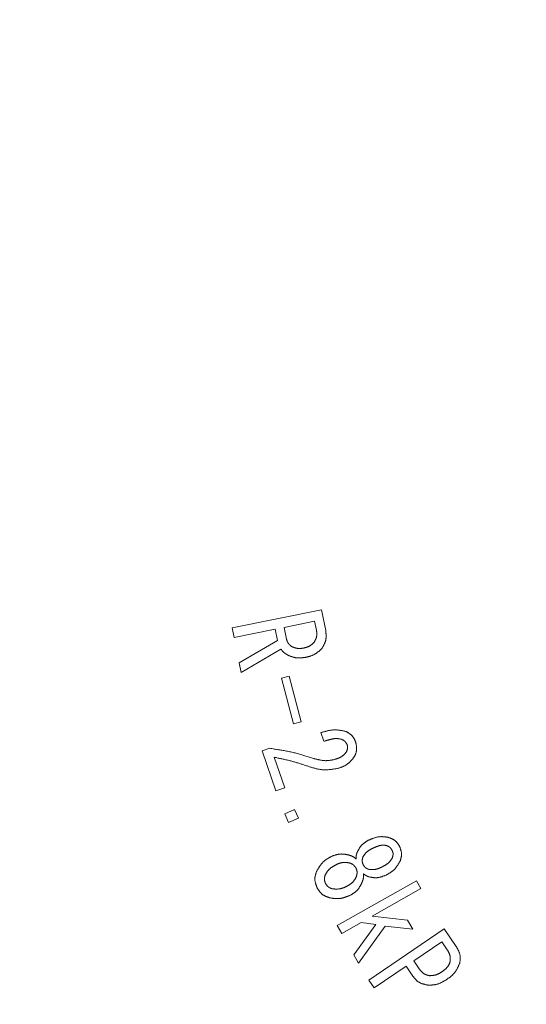
# Model space of a CAD drawing. Units: millimetres. Extents: x 7114 to 13334, y 7166 to 11118.
# Drawn here: x 10897 to 10925, y 8668 to 8722 of the extents above; entities that cross this region are included whole.
import ezdxf

# ---------------------------------------------------------------- set-up
doc = ezdxf.new("R2010")
doc.units = ezdxf.units.MM
doc.layers.add('NoLayerName_001', color=7, linetype='Continuous')

msp = doc.modelspace()

# ---------------------------------------------------------------- linework, layer by layer
at = {"layer": 'NoLayerName_001', "color": 7, "linetype": 'Continuous', "lineweight": 9}
for p, q in [((10909.065, 8688.684), (10913.938, 8689.676)), ((10913.938, 8689.676), (10914.168, 8688.545)), ((10913.565, 8689.044), (10911.901, 8688.706)), ((10913.665, 8688.557), (10913.565, 8689.044)), ((10909.174, 8688.15), (10909.065, 8688.684)), ((10911.419, 8688.608), (10909.174, 8688.15)), ((10911.546, 8687.988), (10911.419, 8688.608)), ((10911.901, 8688.706), (10912.031, 8688.065)), ((10909.453, 8686.778), (10911.546, 8687.988)), ((10911.727, 8687.517), (10909.562, 8686.247)), ((10909.562, 8686.247), (10909.453, 8686.778)), ((10911.764, 8685.943), (10912.185, 8686.053)), ((10912.41, 8683.448), (10911.764, 8685.943)), ((10912.185, 8686.053), (10912.831, 8683.557)), ((10912.831, 8683.557), (10912.41, 8683.448)), ((10914.069, 8682.5), (10913.909, 8682.972)), ((10910.709, 8681.978), (10911.118, 8682.117)), ((10911.453, 8679.793), (10910.709, 8681.978)), ((10911.366, 8681.627), (10911.934, 8679.956)), ((10911.934, 8679.956), (10911.453, 8679.793)), ((10911.933, 8678.549), (10912.474, 8678.785)), ((10912.474, 8678.785), (10912.683, 8678.304)), ((10912.142, 8678.068), (10911.933, 8678.549)), ((10912.683, 8678.304), (10912.142, 8678.068)), ((10916.49, 8677.101), (10916.512, 8677.112)), ((10916.734, 8676.667), (10916.711, 8676.655)), ((10917.216, 8675.643), (10917.238, 8675.654)), ((10914.799, 8672.458), (10919.115, 8674.898)), ((10917.46, 8675.209), (10917.438, 8675.198)), ((10919.115, 8674.898), (10919.358, 8674.468)), ((10919.358, 8674.468), (10916.703, 8672.966)), ((10916.703, 8672.966), (10918.634, 8672.753)), ((10918.634, 8672.753), (10918.914, 8672.259)), ((10915.043, 8672.027), (10914.799, 8672.458)), ((10916.105, 8672.628), (10915.043, 8672.027)), ((10915.703, 8670.861), (10916.905, 8672.506)), ((10917.415, 8672.429), (10915.96, 8670.406)), ((10916.905, 8672.506), (10916.105, 8672.628)), ((10916.521, 8669.485), (10920.628, 8672.277)), ((10918.914, 8672.259), (10917.415, 8672.429)), ((10920.628, 8672.277), (10921.285, 8671.31)), ((10920.498, 8671.563), (10918.971, 8670.526)), ((10920.788, 8671.136), (10920.498, 8671.563)), ((10915.96, 8670.406), (10915.703, 8670.861)), ((10918.971, 8670.526), (10919.261, 8670.098)), ((10918.55, 8670.239), (10916.812, 8669.058)), ((10918.916, 8669.7), (10918.55, 8670.239)), ((10916.812, 8669.058), (10916.521, 8669.485))]:
    msp.add_line(p, q, dxfattribs=at)
msp.add_arc((10962.153, 8698.294), 79.493, 278.8293, 261.1707, dxfattribs=at)
for points, knots in [([(10913.544, 8687.911), (10913.549, 8687.921), (10913.56, 8687.942), (10913.576, 8687.972), (10913.592, 8688.003), (10913.607, 8688.034), (10913.621, 8688.065), (10913.634, 8688.096), (10913.647, 8688.127), (10913.658, 8688.159), (10913.667, 8688.191), (10913.675, 8688.223), (10913.681, 8688.255), (10913.684, 8688.288), (10913.686, 8688.321), (10913.686, 8688.354), (10913.685, 8688.388), (10913.682, 8688.421), (10913.679, 8688.455), (10913.675, 8688.489), (10913.67, 8688.523), (10913.667, 8688.546), (10913.665, 8688.557)], [0, 0, 0, 0, 0.0346717, 0.0692827, 0.103775, 0.1380965, 0.1722041, 0.2060668, 0.2396694, 0.2730161, 0.3061344, 0.3390794, 0.3719369, 0.4048253, 0.4378601, 0.4711153, 0.5046266, 0.5383976, 0.5724059, 0.6066092, 0.6409505, 0.675363, 0.675363, 0.675363, 0.675363]), ([(10914.168, 8688.545), (10914.17, 8688.527), (10914.173, 8688.491), (10914.178, 8688.438), (10914.183, 8688.385), (10914.186, 8688.332), (10914.188, 8688.28), (10914.189, 8688.228), (10914.188, 8688.176), (10914.185, 8688.124), (10914.18, 8688.074), (10914.172, 8688.023), (10914.161, 8687.974), (10914.146, 8687.925), (10914.129, 8687.878), (10914.109, 8687.83), (10914.086, 8687.784), (10914.062, 8687.738), (10914.036, 8687.692), (10914.01, 8687.646), (10913.982, 8687.601), (10913.964, 8687.571), (10913.954, 8687.556)], [0, 0, 0, 0, 0.053576, 0.107052, 0.160331, 0.213328, 0.265972, 0.31821, 0.370017, 0.421399, 0.472402, 0.523116, 0.573683, 0.624298, 0.675155, 0.726376, 0.778022, 0.830098, 0.882568, 0.935361, 0.988383, 1.041523, 1.041523, 1.041523, 1.041523]), ([(10912.031, 8688.065), (10912.035, 8688.056), (10912.041, 8688.038), (10912.05, 8688.012), (10912.06, 8687.986), (10912.07, 8687.961), (10912.081, 8687.935), (10912.092, 8687.911), (10912.104, 8687.886), (10912.117, 8687.863), (10912.131, 8687.84), (10912.146, 8687.818), (10912.162, 8687.797), (10912.179, 8687.778), (10912.198, 8687.759), (10912.218, 8687.741), (10912.239, 8687.724), (10912.26, 8687.707), (10912.282, 8687.691), (10912.305, 8687.675), (10912.328, 8687.66), (10912.343, 8687.65), (10912.351, 8687.645)], [0, 0, 0, 0, 0.0278668, 0.0556836, 0.0834025, 0.1109806, 0.1383823, 0.165582, 0.1925671, 0.219341, 0.2459265, 0.2723688, 0.298739, 0.3251347, 0.3516513, 0.3783498, 0.4052595, 0.4323836, 0.4597035, 0.4871841, 0.5147785, 0.5424317, 0.5424317, 0.5424317, 0.5424317]), ([(10912.985, 8687.589), (10912.996, 8687.592), (10913.018, 8687.598), (10913.05, 8687.606), (10913.082, 8687.615), (10913.114, 8687.625), (10913.146, 8687.635), (10913.177, 8687.645), (10913.208, 8687.657), (10913.238, 8687.669), (10913.267, 8687.683), (10913.296, 8687.698), (10913.324, 8687.714), (10913.351, 8687.732), (10913.377, 8687.751), (10913.402, 8687.772), (10913.427, 8687.793), (10913.451, 8687.816), (10913.474, 8687.839), (10913.498, 8687.863), (10913.521, 8687.887), (10913.536, 8687.903), (10913.544, 8687.911)], [0, 0, 0, 0, 0.03359, 0.0671342, 0.100589, 0.1339153, 0.1670808, 0.2000624, 0.2328487, 0.265443, 0.2978659, 0.3301582, 0.3623835, 0.3946294, 0.426983, 0.4595005, 0.4922096, 0.5251136, 0.5581964, 0.5914262, 0.6247602, 0.6581481, 0.6581481, 0.6581481, 0.6581481]), ([(10912.132, 8687.185), (10912.124, 8687.189), (10912.109, 8687.198), (10912.085, 8687.211), (10912.062, 8687.224), (10912.039, 8687.237), (10912.016, 8687.25), (10911.993, 8687.264), (10911.971, 8687.278), (10911.949, 8687.293), (10911.928, 8687.308), (10911.907, 8687.324), (10911.887, 8687.341), (10911.867, 8687.358), (10911.848, 8687.377), (10911.83, 8687.396), (10911.812, 8687.415), (10911.795, 8687.435), (10911.778, 8687.455), (10911.761, 8687.476), (10911.744, 8687.497), (10911.733, 8687.511), (10911.727, 8687.517)], [0, 0, 0, 0, 0.0267662, 0.053513, 0.0802218, 0.1068761, 0.1334623, 0.159971, 0.1863974, 0.2127432, 0.2390172, 0.2652365, 0.2914278, 0.3176276, 0.3438723, 0.3701855, 0.3965791, 0.4230546, 0.4496055, 0.4762186, 0.5028758, 0.5295559, 0.5295559, 0.5295559, 0.5295559]), ([(10913.089, 8687.081), (10913.072, 8687.078), (10913.039, 8687.074), (10912.99, 8687.067), (10912.941, 8687.06), (10912.892, 8687.055), (10912.842, 8687.05), (10912.793, 8687.047), (10912.745, 8687.044), (10912.696, 8687.044), (10912.648, 8687.045), (10912.599, 8687.048), (10912.552, 8687.054), (10912.504, 8687.062), (10912.457, 8687.072), (10912.41, 8687.084), (10912.363, 8687.099), (10912.317, 8687.114), (10912.271, 8687.131), (10912.224, 8687.148), (10912.178, 8687.167), (10912.148, 8687.179), (10912.132, 8687.185)], [0, 0, 0, 0, 0.0499165, 0.0997724, 0.1495099, 0.1990773, 0.2484319, 0.2975432, 0.3463966, 0.3949964, 0.44337, 0.4915713, 0.5396843, 0.5878246, 0.636107, 0.6846058, 0.7333574, 0.7823667, 0.8316121, 0.8810521, 0.9306299, 0.9802791, 0.9802791, 0.9802791, 0.9802791]), ([(10912.351, 8687.645), (10912.361, 8687.641), (10912.382, 8687.634), (10912.413, 8687.623), (10912.444, 8687.613), (10912.475, 8687.603), (10912.507, 8687.594), (10912.538, 8687.585), (10912.569, 8687.578), (10912.601, 8687.571), (10912.633, 8687.566), (10912.664, 8687.562), (10912.696, 8687.559), (10912.728, 8687.558), (10912.76, 8687.559), (10912.792, 8687.561), (10912.824, 8687.564), (10912.856, 8687.568), (10912.888, 8687.572), (10912.921, 8687.578), (10912.953, 8687.583), (10912.975, 8687.587), (10912.985, 8687.589)], [0, 0, 0, 0, 0.0329928, 0.0659469, 0.0988256, 0.131596, 0.1642309, 0.1967111, 0.2290273, 0.2611829, 0.2931954, 0.3250998, 0.35695, 0.3888199, 0.4207818, 0.4528818, 0.4851425, 0.5175667, 0.5501406, 0.5828378, 0.6156222, 0.6484518, 0.6484518, 0.6484518, 0.6484518]), ([(10913.954, 8687.556), (10913.942, 8687.544), (10913.917, 8687.521), (10913.879, 8687.486), (10913.842, 8687.452), (10913.804, 8687.418), (10913.765, 8687.385), (10913.726, 8687.354), (10913.686, 8687.323), (10913.646, 8687.294), (10913.605, 8687.266), (10913.562, 8687.241), (10913.519, 8687.217), (10913.474, 8687.196), (10913.428, 8687.177), (10913.382, 8687.16), (10913.334, 8687.144), (10913.286, 8687.13), (10913.237, 8687.117), (10913.188, 8687.104), (10913.138, 8687.092), (10913.105, 8687.084), (10913.089, 8687.081)], [0, 0, 0, 0, 0.051207, 0.102353, 0.153376, 0.204225, 0.254856, 0.305237, 0.355353, 0.40521, 0.454837, 0.504288, 0.553652, 0.603047, 0.65259, 0.702357, 0.752382, 0.802671, 0.853202, 0.903932, 0.954802, 1.005745, 1.005745, 1.005745, 1.005745]), ([(10913.909, 8682.972), (10913.932, 8682.978), (10913.977, 8682.992), (10914.045, 8683.012), (10914.114, 8683.031), (10914.182, 8683.049), (10914.25, 8683.066), (10914.319, 8683.081), (10914.387, 8683.095), (10914.456, 8683.106), (10914.524, 8683.115), (10914.593, 8683.121), (10914.661, 8683.123), (10914.73, 8683.122), (10914.799, 8683.118), (10914.868, 8683.111), (10914.937, 8683.102), (10915.006, 8683.09), (10915.075, 8683.077), (10915.144, 8683.063), (10915.213, 8683.048), (10915.259, 8683.037), (10915.282, 8683.032)], [0, 0, 0, 0, 0.071151, 0.14222, 0.213128, 0.283806, 0.354196, 0.424255, 0.493965, 0.563331, 0.632389, 0.701214, 0.769916, 0.838653, 0.90758, 0.9768, 1.046363, 1.116274, 1.186507, 1.257004, 1.327688, 1.398469, 1.398469, 1.398469, 1.398469]), ([(10915.282, 8683.032), (10915.294, 8683.025), (10915.317, 8683.011), (10915.353, 8682.989), (10915.388, 8682.968), (10915.423, 8682.945), (10915.456, 8682.923), (10915.489, 8682.899), (10915.521, 8682.875), (10915.552, 8682.849), (10915.581, 8682.822), (10915.609, 8682.794), (10915.635, 8682.765), (10915.658, 8682.733), (10915.68, 8682.7), (10915.701, 8682.666), (10915.72, 8682.631), (10915.738, 8682.595), (10915.755, 8682.558), (10915.771, 8682.52), (10915.787, 8682.482), (10915.797, 8682.457), (10915.803, 8682.444)], [0, 0, 0, 0, 0.0415112, 0.0829466, 0.1242341, 0.1653088, 0.2061168, 0.2466193, 0.2867972, 0.3266557, 0.366229, 0.4055857, 0.4448331, 0.4841187, 0.5235871, 0.5633307, 0.6033938, 0.6437811, 0.6844645, 0.7253911, 0.7664897, 0.8076772, 0.8076772, 0.8076772, 0.8076772]), ([(10915.023, 8682.61), (10915.01, 8682.613), (10914.984, 8682.618), (10914.946, 8682.626), (10914.908, 8682.634), (10914.869, 8682.64), (10914.83, 8682.646), (10914.792, 8682.649), (10914.753, 8682.651), (10914.714, 8682.65), (10914.675, 8682.648), (10914.637, 8682.644), (10914.598, 8682.638), (10914.559, 8682.632), (10914.521, 8682.624), (10914.482, 8682.615), (10914.444, 8682.606), (10914.406, 8682.597), (10914.368, 8682.587), (10914.331, 8682.577), (10914.293, 8682.567), (10914.255, 8682.556), (10914.218, 8682.545), (10914.181, 8682.534), (10914.131, 8682.519), (10914.094, 8682.507), (10914.069, 8682.5)], [0, 0, 0, 0, 0.039367, 0.0786788, 0.1178878, 0.1569611, 0.1958888, 0.2346916, 0.2734292, 0.3121979, 0.3510707, 0.3900796, 0.4292243, 0.4684771, 0.5077883, 0.5470903, 0.5863207, 0.6254776, 0.6645731, 0.7036179, 0.7426211, 0.781591, 0.8205346, 0.8594582, 0.8983674, 0.9761625, 0.9761625, 0.9761625, 0.9761625]), ([(10915.332, 8682.332), (10915.328, 8682.339), (10915.32, 8682.351), (10915.309, 8682.369), (10915.297, 8682.388), (10915.285, 8682.406), (10915.273, 8682.423), (10915.26, 8682.44), (10915.247, 8682.457), (10915.234, 8682.473), (10915.22, 8682.489), (10915.205, 8682.503), (10915.189, 8682.517), (10915.173, 8682.53), (10915.156, 8682.542), (10915.138, 8682.553), (10915.12, 8682.564), (10915.101, 8682.574), (10915.082, 8682.583), (10915.062, 8682.592), (10915.043, 8682.601), (10915.03, 8682.607), (10915.023, 8682.61)], [0, 0, 0, 0, 0.0217828, 0.0435314, 0.0652131, 0.0867987, 0.108264, 0.1295916, 0.1507733, 0.1718116, 0.1927223, 0.2135363, 0.2343021, 0.2550862, 0.275953, 0.2969434, 0.3180775, 0.3393572, 0.36077, 0.3822922, 0.4038918, 0.4255314, 0.4255314, 0.4255314, 0.4255314]), ([(10915.304, 8681.941), (10915.307, 8681.947), (10915.312, 8681.96), (10915.319, 8681.979), (10915.327, 8681.999), (10915.334, 8682.018), (10915.34, 8682.037), (10915.346, 8682.057), (10915.351, 8682.076), (10915.355, 8682.095), (10915.359, 8682.115), (10915.361, 8682.135), (10915.362, 8682.154), (10915.362, 8682.174), (10915.361, 8682.194), (10915.359, 8682.213), (10915.356, 8682.233), (10915.352, 8682.253), (10915.347, 8682.273), (10915.342, 8682.293), (10915.337, 8682.312), (10915.334, 8682.326), (10915.332, 8682.332)], [0, 0, 0, 0, 0.0207336, 0.0414302, 0.0620547, 0.0825754, 0.1029659, 0.1232075, 0.1432908, 0.1632182, 0.1830067, 0.2026894, 0.2223186, 0.2419662, 0.2617027, 0.2815733, 0.3015996, 0.3217841, 0.342113, 0.3625606, 0.3830922, 0.4036671, 0.4036671, 0.4036671, 0.4036671]), ([(10915.803, 8682.444), (10915.806, 8682.431), (10915.811, 8682.403), (10915.82, 8682.362), (10915.828, 8682.321), (10915.836, 8682.28), (10915.842, 8682.239), (10915.847, 8682.198), (10915.851, 8682.158), (10915.853, 8682.117), (10915.854, 8682.077), (10915.852, 8682.037), (10915.847, 8681.998), (10915.84, 8681.958), (10915.831, 8681.919), (10915.82, 8681.881), (10915.806, 8681.842), (10915.792, 8681.804), (10915.776, 8681.766), (10915.759, 8681.728), (10915.741, 8681.69), (10915.729, 8681.665), (10915.723, 8681.652)], [0, 0, 0, 0, 0.0421391, 0.0841996, 0.1261065, 0.1677923, 0.2092011, 0.2502924, 0.2910464, 0.331468, 0.3715929, 0.4114919, 0.4512765, 0.4910999, 0.5311129, 0.5714116, 0.6120426, 0.6530106, 0.6942867, 0.7358156, 0.7775234, 0.8193236, 0.8193236, 0.8193236, 0.8193236]), ([(10911.118, 8682.117), (10911.199, 8682.105), (10911.32, 8682.086), (10911.482, 8682.061), (10911.603, 8682.042), (10911.724, 8682.022), (10911.845, 8682.002), (10911.966, 8681.98), (10912.086, 8681.957), (10912.206, 8681.932), (10912.326, 8681.906), (10912.445, 8681.878), (10912.563, 8681.849), (10912.682, 8681.817), (10912.8, 8681.784), (10912.917, 8681.75), (10913.035, 8681.714), (10913.152, 8681.678), (10913.269, 8681.641), (10913.385, 8681.604), (10913.463, 8681.578), (10913.502, 8681.566)], [0, 0, 0, 0, 0.24556, 0.368303, 0.491005, 0.613654, 0.736243, 0.85877, 0.981235, 1.103645, 1.226014, 1.348362, 1.470717, 1.593105, 1.715546, 1.838049, 1.960613, 2.083236, 2.205906, 2.32861, 2.451332, 2.451332, 2.451332, 2.451332]), ([(10914.746, 8681.535), (10914.757, 8681.539), (10914.78, 8681.548), (10914.813, 8681.561), (10914.846, 8681.574), (10914.879, 8681.588), (10914.912, 8681.602), (10914.944, 8681.617), (10914.975, 8681.633), (10915.006, 8681.65), (10915.035, 8681.668), (10915.064, 8681.687), (10915.092, 8681.707), (10915.119, 8681.729), (10915.144, 8681.753), (10915.169, 8681.777), (10915.193, 8681.803), (10915.216, 8681.829), (10915.238, 8681.857), (10915.261, 8681.884), (10915.283, 8681.912), (10915.297, 8681.931), (10915.304, 8681.941)], [0, 0, 0, 0, 0.0359297, 0.0718118, 0.107601, 0.1432567, 0.1787451, 0.2140423, 0.2491365, 0.2840311, 0.3187474, 0.3533276, 0.3878376, 0.4223683, 0.4570104, 0.4918226, 0.5268339, 0.5620479, 0.5974478, 0.6330007, 0.6686621, 0.7043797, 0.7043797, 0.7043797, 0.7043797]), ([(10913.253, 8681.122), (10913.191, 8681.143), (10913.098, 8681.174), (10912.974, 8681.215), (10912.881, 8681.245), (10912.788, 8681.275), (10912.695, 8681.304), (10912.601, 8681.333), (10912.507, 8681.361), (10912.414, 8681.388), (10912.319, 8681.414), (10912.225, 8681.439), (10912.13, 8681.463), (10912.035, 8681.486), (10911.94, 8681.508), (10911.845, 8681.529), (10911.749, 8681.549), (10911.653, 8681.569), (10911.526, 8681.595), (10911.43, 8681.614), (10911.366, 8681.627)], [0, 0, 0, 0, 0.195733, 0.293582, 0.391412, 0.489217, 0.586995, 0.684744, 0.782464, 0.880159, 0.977835, 1.075501, 1.17317, 1.270855, 1.368564, 1.466302, 1.564068, 1.661861, 1.759677, 1.955347, 1.955347, 1.955347, 1.955347]), ([(10913.502, 8681.566), (10913.523, 8681.56), (10913.564, 8681.549), (10913.626, 8681.533), (10913.688, 8681.517), (10913.751, 8681.501), (10913.813, 8681.487), (10913.875, 8681.475), (10913.937, 8681.464), (10913.999, 8681.455), (10914.061, 8681.448), (10914.124, 8681.444), (10914.186, 8681.443), (10914.248, 8681.445), (10914.31, 8681.45), (10914.373, 8681.457), (10914.435, 8681.467), (10914.497, 8681.478), (10914.559, 8681.491), (10914.622, 8681.505), (10914.684, 8681.52), (10914.725, 8681.53), (10914.746, 8681.535)], [0, 0, 0, 0, 0.064352, 0.128632, 0.19277, 0.256707, 0.320389, 0.383782, 0.446868, 0.509653, 0.572168, 0.634479, 0.696686, 0.758925, 0.821333, 0.883999, 0.946965, 1.010238, 1.073792, 1.137578, 1.201527, 1.265562, 1.265562, 1.265562, 1.265562]), ([(10915.723, 8681.652), (10915.712, 8681.639), (10915.69, 8681.611), (10915.656, 8681.569), (10915.621, 8681.528), (10915.587, 8681.487), (10915.551, 8681.447), (10915.515, 8681.408), (10915.479, 8681.371), (10915.441, 8681.334), (10915.402, 8681.3), (10915.361, 8681.267), (10915.319, 8681.237), (10915.276, 8681.208), (10915.231, 8681.182), (10915.184, 8681.158), (10915.137, 8681.135), (10915.089, 8681.113), (10915.04, 8681.093), (10914.99, 8681.073), (10914.94, 8681.054), (10914.907, 8681.041), (10914.89, 8681.035)], [0, 0, 0, 0, 0.053867, 0.107665, 0.161332, 0.214808, 0.268047, 0.321014, 0.373693, 0.426089, 0.478234, 0.530188, 0.582047, 0.633939, 0.685993, 0.73829, 0.790869, 0.843735, 0.896865, 0.950211, 1.00371, 1.057289, 1.057289, 1.057289, 1.057289]), ([(10914.89, 8681.035), (10914.862, 8681.03), (10914.807, 8681.02), (10914.724, 8681.005), (10914.641, 8680.992), (10914.557, 8680.979), (10914.475, 8680.968), (10914.392, 8680.958), (10914.309, 8680.951), (10914.226, 8680.946), (10914.144, 8680.944), (10914.062, 8680.945), (10913.98, 8680.95), (10913.898, 8680.959), (10913.817, 8680.972), (10913.736, 8680.987), (10913.655, 8681.006), (10913.574, 8681.026), (10913.494, 8681.049), (10913.413, 8681.073), (10913.333, 8681.097), (10913.279, 8681.114), (10913.253, 8681.122)], [0, 0, 0, 0, 0.084567, 0.169047, 0.253356, 0.33742, 0.421178, 0.504585, 0.587623, 0.670296, 0.752647, 0.834753, 0.916735, 0.998761, 1.080993, 1.163536, 1.246442, 1.329718, 1.413332, 1.497226, 1.581317, 1.66551, 1.66551, 1.66551, 1.66551]), ([(10915.878, 8676.441), (10915.885, 8676.455), (10915.899, 8676.483), (10915.921, 8676.524), (10915.944, 8676.565), (10915.966, 8676.606), (10915.99, 8676.646), (10916.014, 8676.685), (10916.039, 8676.723), (10916.066, 8676.76), (10916.093, 8676.796), (10916.123, 8676.83), (10916.154, 8676.863), (10916.186, 8676.894), (10916.221, 8676.923), (10916.256, 8676.951), (10916.293, 8676.978), (10916.331, 8677.004), (10916.37, 8677.029), (10916.41, 8677.053), (10916.45, 8677.077), (10916.476, 8677.093), (10916.49, 8677.101)], [0, 0, 0, 0, 0.0468701, 0.0936763, 0.1403576, 0.1868595, 0.2331369, 0.2791574, 0.3249055, 0.370386, 0.4156277, 0.460688, 0.505656, 0.5506545, 0.5958044, 0.6411836, 0.6868301, 0.7327486, 0.7789162, 0.8252887, 0.8718063, 0.9183991, 0.9183991, 0.9183991, 0.9183991]), ([(10916.512, 8677.112), (10916.529, 8677.119), (10916.564, 8677.134), (10916.615, 8677.156), (10916.667, 8677.177), (10916.719, 8677.197), (10916.77, 8677.217), (10916.822, 8677.235), (10916.875, 8677.251), (10916.927, 8677.266), (10916.98, 8677.278), (10917.033, 8677.288), (10917.086, 8677.295), (10917.14, 8677.3), (10917.194, 8677.301), (10917.248, 8677.3), (10917.303, 8677.297), (10917.357, 8677.293), (10917.412, 8677.286), (10917.467, 8677.279), (10917.522, 8677.272), (10917.559, 8677.266), (10917.577, 8677.264)], [0, 0, 0, 0, 0.056033, 0.111991, 0.167801, 0.223399, 0.278731, 0.333759, 0.388464, 0.442852, 0.496957, 0.550846, 0.604624, 0.658436, 0.712426, 0.766687, 0.821264, 0.876164, 0.931359, 0.986797, 1.042407, 1.098106, 1.098106, 1.098106, 1.098106]), ([(10917.577, 8677.264), (10917.59, 8677.258), (10917.617, 8677.248), (10917.656, 8677.233), (10917.695, 8677.217), (10917.733, 8677.201), (10917.771, 8677.184), (10917.808, 8677.166), (10917.844, 8677.147), (10917.879, 8677.127), (10917.913, 8677.105), (10917.945, 8677.082), (10917.976, 8677.056), (10918.005, 8677.029), (10918.032, 8677), (10918.059, 8676.969), (10918.083, 8676.937), (10918.107, 8676.904), (10918.13, 8676.869), (10918.153, 8676.834), (10918.175, 8676.799), (10918.19, 8676.775), (10918.197, 8676.764)], [0, 0, 0, 0, 0.0421646, 0.0842504, 0.1261821, 0.1678921, 0.2093241, 0.2504376, 0.2912125, 0.331654, 0.3717974, 0.4117138, 0.4515148, 0.4913541, 0.531383, 0.5716985, 0.6123475, 0.6533346, 0.694631, 0.7361812, 0.777911, 0.8197337, 0.8197337, 0.8197337, 0.8197337]), ([(10915.826, 8676.086), (10915.826, 8676.093), (10915.826, 8676.105), (10915.825, 8676.123), (10915.825, 8676.141), (10915.825, 8676.159), (10915.825, 8676.177), (10915.826, 8676.195), (10915.827, 8676.214), (10915.828, 8676.231), (10915.829, 8676.249), (10915.832, 8676.267), (10915.834, 8676.285), (10915.837, 8676.303), (10915.841, 8676.32), (10915.846, 8676.338), (10915.85, 8676.355), (10915.855, 8676.372), (10915.861, 8676.39), (10915.866, 8676.407), (10915.872, 8676.424), (10915.876, 8676.436), (10915.878, 8676.441)], [0, 0, 0, 0, 0.0182173, 0.036425, 0.0546141, 0.0727766, 0.0909057, 0.1089968, 0.1270478, 0.1450594, 0.1630361, 0.1809862, 0.1989227, 0.2168635, 0.2348262, 0.2528224, 0.2708578, 0.2889332, 0.3070455, 0.3251882, 0.3433524, 0.3615279, 0.3615279, 0.3615279, 0.3615279]), ([(10916.711, 8676.655), (10916.7, 8676.65), (10916.679, 8676.639), (10916.648, 8676.622), (10916.616, 8676.605), (10916.585, 8676.588), (10916.555, 8676.571), (10916.525, 8676.552), (10916.496, 8676.533), (10916.467, 8676.513), (10916.439, 8676.493), (10916.413, 8676.471), (10916.387, 8676.448), (10916.363, 8676.423), (10916.34, 8676.398), (10916.317, 8676.371), (10916.296, 8676.343), (10916.276, 8676.315), (10916.256, 8676.286), (10916.236, 8676.256), (10916.217, 8676.227), (10916.204, 8676.207), (10916.198, 8676.197)], [0, 0, 0, 0, 0.0357057, 0.0713679, 0.106945, 0.1424, 0.177702, 0.2128292, 0.2477708, 0.2825299, 0.3171259, 0.3515972, 0.3860039, 0.4204286, 0.4549545, 0.4896355, 0.5244983, 0.5595464, 0.5947647, 0.6301231, 0.6655809, 0.7010901, 0.7010901, 0.7010901, 0.7010901]), ([(10917.454, 8676.824), (10917.444, 8676.825), (10917.424, 8676.828), (10917.394, 8676.831), (10917.364, 8676.834), (10917.334, 8676.837), (10917.304, 8676.838), (10917.274, 8676.838), (10917.244, 8676.837), (10917.214, 8676.834), (10917.185, 8676.83), (10917.155, 8676.825), (10917.126, 8676.818), (10917.097, 8676.81), (10917.068, 8676.802), (10917.039, 8676.792), (10917.01, 8676.783), (10916.982, 8676.772), (10916.954, 8676.762), (10916.926, 8676.751), (10916.898, 8676.739), (10916.87, 8676.728), (10916.843, 8676.716), (10916.816, 8676.704), (10916.788, 8676.691), (10916.761, 8676.679), (10916.743, 8676.671), (10916.734, 8676.667)], [0, 0, 0, 0, 0.0302683, 0.0604989, 0.0906592, 0.1207275, 0.1506981, 0.180587, 0.210438, 0.2403185, 0.2702737, 0.300321, 0.3304574, 0.3606626, 0.3909013, 0.4211258, 0.4512921, 0.4814039, 0.5114747, 0.5415154, 0.5715349, 0.6015398, 0.6315352, 0.6615247, 0.6915108, 0.7214952, 0.7514787, 0.7514787, 0.7514787, 0.7514787]), ([(10917.786, 8676.558), (10917.782, 8676.564), (10917.774, 8676.577), (10917.761, 8676.596), (10917.749, 8676.614), (10917.736, 8676.632), (10917.722, 8676.65), (10917.709, 8676.667), (10917.695, 8676.683), (10917.68, 8676.699), (10917.665, 8676.714), (10917.649, 8676.729), (10917.632, 8676.742), (10917.614, 8676.754), (10917.596, 8676.765), (10917.577, 8676.775), (10917.557, 8676.784), (10917.537, 8676.793), (10917.517, 8676.801), (10917.496, 8676.809), (10917.475, 8676.816), (10917.461, 8676.821), (10917.454, 8676.824)], [0, 0, 0, 0, 0.0224984, 0.0449556, 0.0673325, 0.0895937, 0.1117101, 0.1336605, 0.1554345, 0.1770348, 0.1984799, 0.2198071, 0.2410743, 0.2623618, 0.2837483, 0.3052841, 0.3269936, 0.3488793, 0.370926, 0.393105, 0.4153776, 0.4376985, 0.4376985, 0.4376985, 0.4376985]), ([(10917.798, 8676.135), (10917.8, 8676.143), (10917.804, 8676.157), (10917.81, 8676.178), (10917.816, 8676.2), (10917.822, 8676.221), (10917.827, 8676.243), (10917.831, 8676.264), (10917.835, 8676.286), (10917.838, 8676.307), (10917.839, 8676.328), (10917.84, 8676.349), (10917.839, 8676.371), (10917.837, 8676.392), (10917.834, 8676.413), (10917.829, 8676.434), (10917.823, 8676.454), (10917.817, 8676.475), (10917.81, 8676.496), (10917.802, 8676.517), (10917.794, 8676.538), (10917.789, 8676.551), (10917.786, 8676.558)], [0, 0, 0, 0, 0.022431, 0.0448191, 0.0671233, 0.0893067, 0.1113388, 0.1331973, 0.1548714, 0.1763637, 0.1976935, 0.2188994, 0.2400423, 0.2612058, 0.2824726, 0.3038955, 0.3255002, 0.3472892, 0.3692467, 0.3913425, 0.4135362, 0.4357804, 0.4357804, 0.4357804, 0.4357804]), ([(10918.197, 8676.764), (10918.202, 8676.75), (10918.211, 8676.724), (10918.225, 8676.684), (10918.238, 8676.645), (10918.251, 8676.605), (10918.263, 8676.565), (10918.273, 8676.525), (10918.282, 8676.486), (10918.29, 8676.446), (10918.296, 8676.406), (10918.299, 8676.366), (10918.3, 8676.326), (10918.298, 8676.287), (10918.294, 8676.247), (10918.288, 8676.207), (10918.28, 8676.167), (10918.27, 8676.127), (10918.26, 8676.087), (10918.248, 8676.048), (10918.236, 8676.008), (10918.227, 8675.981), (10918.223, 8675.968)], [0, 0, 0, 0, 0.0421298, 0.0841816, 0.1260812, 0.1677617, 0.2091677, 0.2502592, 0.2910164, 0.3314445, 0.3715786, 0.4114891, 0.4512863, 0.4911222, 0.5311458, 0.5714525, 0.6120885, 0.6530583, 0.6943333, 0.7358588, 0.7775615, 0.8193558, 0.8193558, 0.8193558, 0.8193558]), ([(10913.678, 8675.42), (10913.688, 8675.437), (10913.708, 8675.472), (10913.739, 8675.523), (10913.77, 8675.574), (10913.802, 8675.625), (10913.834, 8675.675), (10913.868, 8675.723), (10913.902, 8675.771), (10913.938, 8675.817), (10913.976, 8675.861), (10914.015, 8675.904), (10914.056, 8675.944), (10914.1, 8675.982), (10914.145, 8676.019), (10914.193, 8676.053), (10914.241, 8676.085), (10914.291, 8676.117), (10914.342, 8676.147), (10914.394, 8676.177), (10914.446, 8676.206), (10914.481, 8676.225), (10914.498, 8676.234)], [0, 0, 0, 0, 0.060083, 0.120089, 0.179943, 0.23958, 0.298945, 0.358, 0.416726, 0.475128, 0.533243, 0.591139, 0.648925, 0.70675, 0.764759, 0.823046, 0.881655, 0.940594, 0.999832, 1.059319, 1.118981, 1.178733, 1.178733, 1.178733, 1.178733]), ([(10914.498, 8676.234), (10914.514, 8676.24), (10914.544, 8676.25), (10914.591, 8676.265), (10914.637, 8676.28), (10914.683, 8676.295), (10914.73, 8676.308), (10914.776, 8676.32), (10914.823, 8676.331), (10914.87, 8676.34), (10914.916, 8676.347), (10914.963, 8676.353), (10915.01, 8676.355), (10915.057, 8676.356), (10915.104, 8676.353), (10915.152, 8676.349), (10915.199, 8676.343), (10915.246, 8676.335), (10915.294, 8676.327), (10915.341, 8676.317), (10915.389, 8676.307), (10915.42, 8676.3), (10915.436, 8676.296)], [0, 0, 0, 0, 0.0489067, 0.0977488, 0.1464648, 0.1949996, 0.2433076, 0.2913564, 0.3391304, 0.3866345, 0.4338981, 0.4809794, 0.5279685, 0.5749895, 0.622164, 0.6695701, 0.7172459, 0.7651959, 0.8133971, 0.8618049, 0.9103591, 0.958989, 0.958989, 0.958989, 0.958989]), ([(10915.447, 8675.874), (10915.435, 8675.875), (10915.41, 8675.878), (10915.372, 8675.882), (10915.335, 8675.886), (10915.298, 8675.889), (10915.261, 8675.891), (10915.224, 8675.893), (10915.187, 8675.893), (10915.15, 8675.893), (10915.114, 8675.89), (10915.078, 8675.887), (10915.042, 8675.881), (10915.006, 8675.874), (10914.971, 8675.865), (10914.936, 8675.854), (10914.901, 8675.842), (10914.867, 8675.829), (10914.832, 8675.815), (10914.798, 8675.8), (10914.764, 8675.785), (10914.741, 8675.774), (10914.73, 8675.769)], [0, 0, 0, 0, 0.0376836, 0.0753189, 0.1128598, 0.1502651, 0.1875007, 0.2245424, 0.2613786, 0.298013, 0.3344677, 0.3707862, 0.4070359, 0.4433096, 0.4796982, 0.5162599, 0.5530234, 0.5899919, 0.6271483, 0.6644591, 0.7018795, 0.7393565, 0.7393565, 0.7393565, 0.7393565]), ([(10915.436, 8676.296), (10915.443, 8676.294), (10915.457, 8676.289), (10915.479, 8676.282), (10915.5, 8676.275), (10915.521, 8676.268), (10915.543, 8676.26), (10915.563, 8676.252), (10915.584, 8676.244), (10915.605, 8676.235), (10915.625, 8676.226), (10915.645, 8676.216), (10915.664, 8676.205), (10915.683, 8676.194), (10915.702, 8676.182), (10915.72, 8676.169), (10915.738, 8676.156), (10915.756, 8676.143), (10915.774, 8676.129), (10915.791, 8676.115), (10915.808, 8676.101), (10915.82, 8676.091), (10915.826, 8676.086)], [0, 0, 0, 0, 0.0225616, 0.0451089, 0.067628, 0.090107, 0.1125356, 0.1349069, 0.1572175, 0.1794687, 0.2016671, 0.2238252, 0.2459629, 0.2681071, 0.2902846, 0.3125127, 0.3348, 0.3571478, 0.3795511, 0.4020004, 0.4244822, 0.4469809, 0.4469809, 0.4469809, 0.4469809]), ([(10915.822, 8675.579), (10915.817, 8675.586), (10915.808, 8675.6), (10915.794, 8675.621), (10915.779, 8675.641), (10915.765, 8675.661), (10915.75, 8675.681), (10915.734, 8675.7), (10915.718, 8675.718), (10915.702, 8675.736), (10915.684, 8675.753), (10915.666, 8675.769), (10915.647, 8675.783), (10915.628, 8675.797), (10915.607, 8675.809), (10915.585, 8675.82), (10915.563, 8675.83), (10915.541, 8675.84), (10915.518, 8675.849), (10915.494, 8675.857), (10915.471, 8675.866), (10915.455, 8675.871), (10915.447, 8675.874)], [0, 0, 0, 0, 0.0252107, 0.0503754, 0.0754502, 0.1003957, 0.1251792, 0.149777, 0.1741776, 0.1983839, 0.2224168, 0.2463178, 0.270152, 0.2940089, 0.3179767, 0.3421114, 0.3664405, 0.3909665, 0.4156726, 0.4405266, 0.4654852, 0.4904979, 0.4904979, 0.4904979, 0.4904979]), ([(10916.198, 8676.197), (10916.196, 8676.189), (10916.192, 8676.175), (10916.186, 8676.154), (10916.18, 8676.132), (10916.174, 8676.11), (10916.17, 8676.089), (10916.165, 8676.068), (10916.162, 8676.046), (10916.159, 8676.025), (10916.158, 8676.003), (10916.157, 8675.982), (10916.158, 8675.961), (10916.16, 8675.94), (10916.164, 8675.919), (10916.168, 8675.898), (10916.174, 8675.877), (10916.18, 8675.856), (10916.188, 8675.835), (10916.195, 8675.814), (10916.203, 8675.794), (10916.208, 8675.78), (10916.211, 8675.773)], [0, 0, 0, 0, 0.0224324, 0.0448234, 0.0671336, 0.0893275, 0.1113757, 0.1332568, 0.1549605, 0.1764892, 0.1978617, 0.2191151, 0.2403077, 0.2615201, 0.2828318, 0.3042936, 0.3259302, 0.3477441, 0.3697203, 0.3918296, 0.4140331, 0.4362854, 0.4362854, 0.4362854, 0.4362854]), ([(10917.238, 8675.654), (10917.25, 8675.66), (10917.272, 8675.672), (10917.306, 8675.689), (10917.34, 8675.707), (10917.373, 8675.725), (10917.406, 8675.743), (10917.439, 8675.762), (10917.47, 8675.782), (10917.501, 8675.803), (10917.531, 8675.825), (10917.56, 8675.848), (10917.588, 8675.872), (10917.615, 8675.898), (10917.64, 8675.925), (10917.664, 8675.953), (10917.688, 8675.982), (10917.711, 8676.011), (10917.733, 8676.042), (10917.755, 8676.073), (10917.776, 8676.104), (10917.79, 8676.125), (10917.798, 8676.135)], [0, 0, 0, 0, 0.0381777, 0.0763121, 0.114362, 0.1522904, 0.1900668, 0.2276695, 0.2650879, 0.3023249, 0.3394, 0.3763511, 0.4132378, 0.450142, 0.4871463, 0.5243044, 0.561643, 0.5991657, 0.6368576, 0.6746888, 0.7126188, 0.7506, 0.7506, 0.7506, 0.7506]), ([(10918.223, 8675.968), (10918.214, 8675.952), (10918.195, 8675.92), (10918.166, 8675.872), (10918.138, 8675.824), (10918.108, 8675.777), (10918.078, 8675.731), (10918.047, 8675.685), (10918.015, 8675.641), (10917.981, 8675.598), (10917.946, 8675.557), (10917.91, 8675.517), (10917.871, 8675.479), (10917.831, 8675.444), (10917.789, 8675.41), (10917.745, 8675.378), (10917.699, 8675.348), (10917.653, 8675.319), (10917.606, 8675.29), (10917.558, 8675.263), (10917.509, 8675.236), (10917.477, 8675.218), (10917.46, 8675.209)], [0, 0, 0, 0, 0.055923, 0.111774, 0.167485, 0.222994, 0.278251, 0.33322, 0.387883, 0.442247, 0.496343, 0.550237, 0.604029, 0.657857, 0.711855, 0.766111, 0.820667, 0.875527, 0.930667, 0.986036, 1.041568, 1.097184, 1.097184, 1.097184, 1.097184]), ([(10913.698, 8674.521), (10913.692, 8674.536), (10913.681, 8674.566), (10913.664, 8674.611), (10913.648, 8674.656), (10913.632, 8674.701), (10913.618, 8674.746), (10913.606, 8674.791), (10913.595, 8674.836), (10913.586, 8674.881), (10913.58, 8674.926), (10913.576, 8674.971), (10913.576, 8675.016), (10913.578, 8675.061), (10913.584, 8675.106), (10913.593, 8675.151), (10913.603, 8675.196), (10913.616, 8675.241), (10913.63, 8675.285), (10913.646, 8675.33), (10913.662, 8675.375), (10913.673, 8675.405), (10913.678, 8675.42)], [0, 0, 0, 0, 0.0481965, 0.0962858, 0.1441654, 0.191743, 0.2389415, 0.2857051, 0.3320055, 0.3778489, 0.4232831, 0.4684051, 0.5133681, 0.5583832, 0.6036589, 0.6493281, 0.6954545, 0.7420438, 0.7890558, 0.8364144, 0.8840178, 0.9317477, 0.9317477, 0.9317477, 0.9317477]), ([(10914.73, 8675.769), (10914.718, 8675.763), (10914.693, 8675.75), (10914.657, 8675.73), (10914.621, 8675.71), (10914.585, 8675.689), (10914.55, 8675.668), (10914.515, 8675.646), (10914.482, 8675.624), (10914.449, 8675.6), (10914.417, 8675.576), (10914.387, 8675.55), (10914.358, 8675.522), (10914.33, 8675.493), (10914.304, 8675.463), (10914.279, 8675.431), (10914.255, 8675.398), (10914.232, 8675.365), (10914.21, 8675.33), (10914.188, 8675.296), (10914.167, 8675.26), (10914.153, 8675.237), (10914.146, 8675.225)], [0, 0, 0, 0, 0.0415061, 0.0829585, 0.124306, 0.1655027, 0.2065105, 0.2473025, 0.2878653, 0.3282027, 0.3683387, 0.4083208, 0.4482234, 0.4881488, 0.5281997, 0.5684425, 0.6089099, 0.6496062, 0.6905125, 0.7315917, 0.7727935, 0.8140587, 0.8140587, 0.8140587, 0.8140587]), ([(10915.831, 8675.104), (10915.833, 8675.112), (10915.838, 8675.128), (10915.845, 8675.152), (10915.852, 8675.177), (10915.858, 8675.201), (10915.864, 8675.225), (10915.869, 8675.249), (10915.873, 8675.272), (10915.877, 8675.296), (10915.879, 8675.32), (10915.88, 8675.344), (10915.879, 8675.368), (10915.877, 8675.391), (10915.873, 8675.415), (10915.868, 8675.439), (10915.862, 8675.462), (10915.855, 8675.486), (10915.848, 8675.509), (10915.839, 8675.532), (10915.831, 8675.556), (10915.825, 8675.571), (10915.822, 8675.579)], [0, 0, 0, 0, 0.0251432, 0.0502391, 0.0752429, 0.100114, 0.1248188, 0.1493329, 0.1736444, 0.1977562, 0.2216894, 0.2454866, 0.2692143, 0.2929646, 0.3168281, 0.3408631, 0.3650976, 0.3895346, 0.4141568, 0.4389311, 0.4638128, 0.4887502, 0.4887502, 0.4887502, 0.4887502]), ([(10916.211, 8675.773), (10916.215, 8675.767), (10916.223, 8675.754), (10916.236, 8675.736), (10916.248, 8675.717), (10916.261, 8675.699), (10916.274, 8675.682), (10916.288, 8675.664), (10916.302, 8675.648), (10916.316, 8675.632), (10916.332, 8675.617), (10916.347, 8675.603), (10916.364, 8675.59), (10916.382, 8675.578), (10916.4, 8675.567), (10916.419, 8675.557), (10916.438, 8675.547), (10916.458, 8675.539), (10916.479, 8675.531), (10916.5, 8675.523), (10916.52, 8675.516), (10916.534, 8675.511), (10916.541, 8675.508)], [0, 0, 0, 0, 0.0224211, 0.0448002, 0.0670974, 0.0892765, 0.1113079, 0.1331698, 0.1548517, 0.1763562, 0.1977023, 0.2189278, 0.2400922, 0.2612773, 0.2825635, 0.3040021, 0.3256182, 0.3474141, 0.3693744, 0.3914696, 0.4136604, 0.4359004, 0.4359004, 0.4359004, 0.4359004]), ([(10916.541, 8675.508), (10916.553, 8675.508), (10916.577, 8675.507), (10916.612, 8675.506), (10916.648, 8675.505), (10916.683, 8675.505), (10916.718, 8675.505), (10916.753, 8675.506), (10916.788, 8675.508), (10916.822, 8675.511), (10916.857, 8675.515), (10916.891, 8675.52), (10916.924, 8675.527), (10916.958, 8675.536), (10916.991, 8675.546), (10917.023, 8675.557), (10917.056, 8675.57), (10917.088, 8675.583), (10917.12, 8675.598), (10917.152, 8675.612), (10917.184, 8675.628), (10917.205, 8675.638), (10917.216, 8675.643)], [0, 0, 0, 0, 0.0354842, 0.0709306, 0.1063035, 0.1415708, 0.1767059, 0.2116903, 0.2465151, 0.2811834, 0.3157128, 0.3501371, 0.3845091, 0.4189007, 0.4533819, 0.4879975, 0.5227697, 0.557701, 0.592778, 0.6279751, 0.6632572, 0.6985833, 0.6985833, 0.6985833, 0.6985833]), ([(10914.146, 8675.225), (10914.144, 8675.217), (10914.139, 8675.201), (10914.132, 8675.177), (10914.125, 8675.152), (10914.118, 8675.128), (10914.112, 8675.104), (10914.107, 8675.08), (10914.103, 8675.056), (10914.1, 8675.032), (10914.098, 8675.008), (10914.097, 8674.984), (10914.097, 8674.96), (10914.1, 8674.937), (10914.103, 8674.913), (10914.108, 8674.889), (10914.115, 8674.866), (10914.122, 8674.842), (10914.129, 8674.819), (10914.138, 8674.795), (10914.147, 8674.772), (10914.152, 8674.756), (10914.155, 8674.748)], [0, 0, 0, 0, 0.0252603, 0.0504728, 0.0755917, 0.1005759, 0.1253912, 0.150013, 0.1744291, 0.1986424, 0.2226743, 0.2465681, 0.2703912, 0.2942372, 0.3181981, 0.3423331, 0.3666707, 0.391214, 0.4159453, 0.4408309, 0.4658257, 0.4908769, 0.4908769, 0.4908769, 0.4908769]), ([(10915.315, 8674.595), (10915.326, 8674.601), (10915.348, 8674.614), (10915.381, 8674.632), (10915.413, 8674.651), (10915.446, 8674.671), (10915.477, 8674.69), (10915.508, 8674.711), (10915.538, 8674.732), (10915.567, 8674.754), (10915.595, 8674.778), (10915.622, 8674.802), (10915.648, 8674.828), (10915.672, 8674.855), (10915.695, 8674.883), (10915.716, 8674.913), (10915.737, 8674.943), (10915.757, 8674.974), (10915.776, 8675.006), (10915.794, 8675.039), (10915.813, 8675.071), (10915.825, 8675.093), (10915.831, 8675.104)], [0, 0, 0, 0, 0.0377556, 0.0754595, 0.1130627, 0.1505211, 0.1877983, 0.224868, 0.2617177, 0.2983509, 0.3347909, 0.3710835, 0.4073003, 0.4435402, 0.4799014, 0.5164474, 0.5532092, 0.5901909, 0.627374, 0.6647229, 0.7021894, 0.7397166, 0.7397166, 0.7397166, 0.7397166]), ([(10916.163, 8674.839), (10916.156, 8674.824), (10916.142, 8674.795), (10916.12, 8674.751), (10916.099, 8674.707), (10916.076, 8674.664), (10916.053, 8674.622), (10916.029, 8674.58), (10916.004, 8674.539), (10915.978, 8674.5), (10915.951, 8674.461), (10915.921, 8674.424), (10915.89, 8674.389), (10915.857, 8674.355), (10915.823, 8674.323), (10915.786, 8674.293), (10915.749, 8674.264), (10915.71, 8674.236), (10915.67, 8674.208), (10915.63, 8674.181), (10915.589, 8674.155), (10915.562, 8674.138), (10915.548, 8674.129)], [0, 0, 0, 0, 0.048945, 0.0978233, 0.1465712, 0.1951317, 0.2434575, 0.2915151, 0.3392879, 0.3867807, 0.4340236, 0.4810761, 0.5280311, 0.5750163, 0.6221588, 0.6695405, 0.7172015, 0.7651469, 0.8133529, 0.8617734, 0.9103458, 0.9589968, 0.9589968, 0.9589968, 0.9589968]), ([(10916.23, 8675.277), (10916.23, 8675.269), (10916.23, 8675.254), (10916.231, 8675.232), (10916.231, 8675.209), (10916.231, 8675.187), (10916.231, 8675.164), (10916.23, 8675.142), (10916.229, 8675.12), (10916.228, 8675.097), (10916.226, 8675.075), (10916.223, 8675.053), (10916.22, 8675.031), (10916.215, 8675.01), (10916.21, 8674.988), (10916.205, 8674.967), (10916.199, 8674.945), (10916.192, 8674.924), (10916.185, 8674.902), (10916.178, 8674.881), (10916.17, 8674.86), (10916.165, 8674.846), (10916.163, 8674.839)], [0, 0, 0, 0, 0.0225425, 0.0450714, 0.0675741, 0.090039, 0.1124568, 0.1348208, 0.157128, 0.1793795, 0.2015815, 0.2237459, 0.2458912, 0.2680426, 0.2902251, 0.3124551, 0.3347406, 0.3570827, 0.3794769, 0.4019142, 0.4243819, 0.4468655, 0.4468655, 0.4468655, 0.4468655]), ([(10916.543, 8675.105), (10916.538, 8675.107), (10916.526, 8675.111), (10916.509, 8675.117), (10916.492, 8675.124), (10916.475, 8675.13), (10916.458, 8675.137), (10916.442, 8675.143), (10916.425, 8675.15), (10916.409, 8675.158), (10916.393, 8675.165), (10916.377, 8675.174), (10916.361, 8675.182), (10916.346, 8675.191), (10916.331, 8675.201), (10916.316, 8675.211), (10916.301, 8675.221), (10916.287, 8675.232), (10916.272, 8675.243), (10916.258, 8675.254), (10916.244, 8675.265), (10916.235, 8675.273), (10916.23, 8675.277)], [0, 0, 0, 0, 0.0181353, 0.0362615, 0.0543698, 0.0724525, 0.0905032, 0.1085174, 0.1264931, 0.144431, 0.1623354, 0.1802143, 0.1980802, 0.2159503, 0.2338415, 0.2517648, 0.2697258, 0.2877252, 0.3057599, 0.3238238, 0.3419084, 0.3600038, 0.3600038, 0.3600038, 0.3600038]), ([(10917.438, 8675.198), (10917.423, 8675.192), (10917.394, 8675.181), (10917.35, 8675.164), (10917.307, 8675.148), (10917.263, 8675.133), (10917.219, 8675.118), (10917.175, 8675.105), (10917.131, 8675.093), (10917.087, 8675.082), (10917.042, 8675.073), (10916.997, 8675.067), (10916.953, 8675.062), (10916.908, 8675.061), (10916.862, 8675.061), (10916.817, 8675.064), (10916.772, 8675.068), (10916.726, 8675.074), (10916.681, 8675.081), (10916.635, 8675.088), (10916.589, 8675.097), (10916.559, 8675.102), (10916.543, 8675.105)], [0, 0, 0, 0, 0.046861, 0.0936581, 0.1403303, 0.1868231, 0.2330912, 0.2791025, 0.3248413, 0.3703123, 0.4155444, 0.460595, 0.5055531, 0.5505415, 0.5956812, 0.6410502, 0.6866866, 0.732595, 0.7787527, 0.8251153, 0.8716232, 0.9182063, 0.9182063, 0.9182063, 0.9182063]), ([(10914.405, 8673.962), (10914.39, 8673.967), (10914.359, 8673.978), (10914.314, 8673.994), (10914.269, 8674.01), (10914.225, 8674.027), (10914.181, 8674.046), (10914.139, 8674.065), (10914.097, 8674.085), (10914.057, 8674.107), (10914.018, 8674.131), (10913.981, 8674.157), (10913.946, 8674.186), (10913.913, 8674.216), (10913.882, 8674.249), (10913.852, 8674.284), (10913.824, 8674.321), (10913.798, 8674.359), (10913.772, 8674.399), (10913.747, 8674.439), (10913.722, 8674.48), (10913.706, 8674.507), (10913.698, 8674.521)], [0, 0, 0, 0, 0.0481584, 0.0962129, 0.1440648, 0.1916245, 0.238818, 0.2855914, 0.3319177, 0.3778033, 0.4232951, 0.4684874, 0.5135284, 0.5586227, 0.6039702, 0.649698, 0.695867, 0.7424825, 0.7895056, 0.8368628, 0.8844561, 0.9321714, 0.9321714, 0.9321714, 0.9321714]), ([(10914.155, 8674.748), (10914.16, 8674.742), (10914.17, 8674.728), (10914.184, 8674.707), (10914.198, 8674.687), (10914.213, 8674.667), (10914.228, 8674.647), (10914.243, 8674.628), (10914.259, 8674.609), (10914.276, 8674.592), (10914.293, 8674.575), (10914.311, 8674.56), (10914.33, 8674.545), (10914.349, 8674.532), (10914.37, 8674.52), (10914.391, 8674.509), (10914.413, 8674.498), (10914.436, 8674.489), (10914.459, 8674.48), (10914.482, 8674.472), (10914.506, 8674.464), (10914.521, 8674.458), (10914.529, 8674.456)], [0, 0, 0, 0, 0.0251261, 0.0502058, 0.0751949, 0.1000537, 0.1247491, 0.1492574, 0.1735669, 0.1976806, 0.2216195, 0.2454254, 0.2691642, 0.2929262, 0.3168, 0.3408424, 0.3650805, 0.3895173, 0.4141355, 0.4389028, 0.4637754, 0.4887025, 0.4887025, 0.4887025, 0.4887025]), ([(10914.529, 8674.456), (10914.543, 8674.455), (10914.57, 8674.453), (10914.612, 8674.45), (10914.653, 8674.448), (10914.694, 8674.446), (10914.735, 8674.445), (10914.775, 8674.445), (10914.816, 8674.446), (10914.856, 8674.448), (10914.896, 8674.452), (10914.936, 8674.457), (10914.975, 8674.465), (10915.014, 8674.474), (10915.053, 8674.485), (10915.091, 8674.498), (10915.129, 8674.512), (10915.166, 8674.527), (10915.204, 8674.543), (10915.241, 8674.56), (10915.278, 8674.577), (10915.303, 8674.589), (10915.315, 8674.595)], [0, 0, 0, 0, 0.0413431, 0.0826381, 0.1238392, 0.1649053, 0.2058028, 0.2465077, 0.2870085, 0.3273092, 0.3674319, 0.4074199, 0.4473405, 0.4872858, 0.5273454, 0.5675771, 0.6080089, 0.6486442, 0.6894659, 0.7304409, 0.7715247, 0.8126647, 0.8126647, 0.8126647, 0.8126647]), ([(10915.548, 8674.129), (10915.53, 8674.121), (10915.493, 8674.105), (10915.438, 8674.081), (10915.382, 8674.058), (10915.327, 8674.036), (10915.271, 8674.015), (10915.216, 8673.995), (10915.16, 8673.978), (10915.103, 8673.962), (10915.047, 8673.948), (10914.99, 8673.937), (10914.933, 8673.929), (10914.875, 8673.925), (10914.817, 8673.923), (10914.759, 8673.924), (10914.7, 8673.927), (10914.641, 8673.932), (10914.582, 8673.938), (10914.523, 8673.945), (10914.464, 8673.954), (10914.425, 8673.959), (10914.405, 8673.962)], [0, 0, 0, 0, 0.060196, 0.120309, 0.180263, 0.239987, 0.299423, 0.35853, 0.417287, 0.4757, 0.533807, 0.59168, 0.649432, 0.707222, 0.765204, 0.823479, 0.882098, 0.941065, 1.000352, 1.059903, 1.11964, 1.179473, 1.179473, 1.179473, 1.179473]), ([(10920.956, 8670.488), (10920.956, 8670.5), (10920.957, 8670.523), (10920.957, 8670.558), (10920.958, 8670.593), (10920.957, 8670.627), (10920.956, 8670.662), (10920.955, 8670.696), (10920.952, 8670.73), (10920.948, 8670.764), (10920.943, 8670.797), (10920.936, 8670.83), (10920.927, 8670.862), (10920.917, 8670.894), (10920.904, 8670.926), (10920.89, 8670.956), (10920.875, 8670.987), (10920.859, 8671.017), (10920.842, 8671.047), (10920.825, 8671.077), (10920.806, 8671.106), (10920.794, 8671.126), (10920.788, 8671.136)], [0, 0, 0, 0, 0.0350061, 0.06996, 0.1048119, 0.139517, 0.1740387, 0.2083503, 0.2424393, 0.2763095, 0.3099848, 0.3435124, 0.3769659, 0.4104462, 0.4440518, 0.4778457, 0.5118585, 0.5460935, 0.5805318, 0.6151372, 0.6498608, 0.6846457, 0.6846457, 0.6846457, 0.6846457]), ([(10921.285, 8671.31), (10921.293, 8671.296), (10921.309, 8671.267), (10921.333, 8671.225), (10921.357, 8671.182), (10921.379, 8671.139), (10921.4, 8671.096), (10921.42, 8671.053), (10921.439, 8671.009), (10921.455, 8670.965), (10921.47, 8670.92), (10921.481, 8670.876), (10921.49, 8670.83), (10921.496, 8670.784), (10921.5, 8670.738), (10921.5, 8670.691), (10921.499, 8670.644), (10921.496, 8670.596), (10921.491, 8670.548), (10921.486, 8670.5), (10921.479, 8670.452), (10921.475, 8670.42), (10921.473, 8670.404)], [0, 0, 0, 0, 0.0489987, 0.0979056, 0.146633, 0.1951022, 0.2432476, 0.2910219, 0.3384017, 0.3853926, 0.4320357, 0.4784135, 0.5246554, 0.5709403, 0.6174452, 0.6642836, 0.7115105, 0.7591317, 0.8071135, 0.8553914, 0.9038788, 0.9524745, 0.9524745, 0.9524745, 0.9524745]), ([(10919.261, 8670.098), (10919.268, 8670.089), (10919.283, 8670.07), (10919.306, 8670.042), (10919.328, 8670.014), (10919.351, 8669.987), (10919.375, 8669.961), (10919.399, 8669.935), (10919.423, 8669.911), (10919.449, 8669.887), (10919.475, 8669.865), (10919.502, 8669.845), (10919.531, 8669.826), (10919.56, 8669.809), (10919.591, 8669.794), (10919.622, 8669.781), (10919.655, 8669.768), (10919.688, 8669.757), (10919.722, 8669.747), (10919.756, 8669.738), (10919.79, 8669.729), (10919.813, 8669.723), (10919.825, 8669.72)], [0, 0, 0, 0, 0.0359572, 0.0718478, 0.1076083, 0.1431815, 0.1785199, 0.2135894, 0.2483726, 0.2828739, 0.3171228, 0.3511791, 0.3851364, 0.4191241, 0.4532708, 0.487659, 0.5223289, 0.5572848, 0.5925023, 0.6279346, 0.663519, 0.699182, 0.699182, 0.699182, 0.699182]), ([(10920.504, 8669.936), (10920.514, 8669.944), (10920.534, 8669.958), (10920.564, 8669.98), (10920.593, 8670.002), (10920.623, 8670.024), (10920.651, 8670.047), (10920.679, 8670.07), (10920.706, 8670.094), (10920.733, 8670.119), (10920.758, 8670.145), (10920.782, 8670.172), (10920.804, 8670.199), (10920.825, 8670.228), (10920.844, 8670.258), (10920.863, 8670.289), (10920.88, 8670.321), (10920.896, 8670.354), (10920.912, 8670.387), (10920.927, 8670.42), (10920.941, 8670.454), (10920.951, 8670.477), (10920.956, 8670.488)], [0, 0, 0, 0, 0.0371034, 0.0741583, 0.1111188, 0.1479434, 0.1845979, 0.221058, 0.2573116, 0.2933622, 0.3292313, 0.3649619, 0.4006209, 0.4363007, 0.4720934, 0.5080591, 0.5442272, 0.5806015, 0.6171649, 0.6538841, 0.6907136, 0.7276002, 0.7276002, 0.7276002, 0.7276002]), ([(10921.473, 8670.404), (10921.465, 8670.387), (10921.449, 8670.351), (10921.426, 8670.298), (10921.402, 8670.246), (10921.377, 8670.194), (10921.352, 8670.143), (10921.325, 8670.092), (10921.298, 8670.043), (10921.268, 8669.994), (10921.237, 8669.947), (10921.205, 8669.902), (10921.17, 8669.858), (10921.133, 8669.817), (10921.093, 8669.777), (10921.052, 8669.738), (10921.009, 8669.701), (10920.965, 8669.665), (10920.92, 8669.63), (10920.874, 8669.596), (10920.828, 8669.561), (10920.797, 8669.539), (10920.781, 8669.528)], [0, 0, 0, 0, 0.057953, 0.115833, 0.173572, 0.231109, 0.288391, 0.345384, 0.402069, 0.458453, 0.514568, 0.57048, 0.626289, 0.682135, 0.738153, 0.79443, 0.851009, 0.907894, 0.965059, 1.022456, 1.080017, 1.137662, 1.137662, 1.137662, 1.137662]), ([(10919.713, 8669.208), (10919.697, 8669.212), (10919.664, 8669.22), (10919.616, 8669.231), (10919.568, 8669.244), (10919.521, 8669.256), (10919.474, 8669.27), (10919.428, 8669.285), (10919.383, 8669.302), (10919.339, 8669.32), (10919.296, 8669.34), (10919.255, 8669.363), (10919.215, 8669.388), (10919.177, 8669.415), (10919.141, 8669.446), (10919.106, 8669.478), (10919.073, 8669.512), (10919.04, 8669.548), (10919.008, 8669.585), (10918.977, 8669.623), (10918.947, 8669.661), (10918.926, 8669.687), (10918.916, 8669.7)], [0, 0, 0, 0, 0.0497733, 0.0994472, 0.1489267, 0.1981265, 0.2469756, 0.2954227, 0.3434423, 0.3910409, 0.4382634, 0.4851998, 0.5319919, 0.5788346, 0.6259185, 0.6733655, 0.7212338, 0.7695291, 0.8182142, 0.8672193, 0.9164505, 0.9657985, 0.9657985, 0.9657985, 0.9657985]), ([(10920.781, 8669.528), (10920.765, 8669.517), (10920.732, 8669.497), (10920.683, 8669.467), (10920.633, 8669.437), (10920.583, 8669.408), (10920.533, 8669.381), (10920.482, 8669.354), (10920.431, 8669.329), (10920.38, 8669.306), (10920.328, 8669.286), (10920.275, 8669.267), (10920.221, 8669.252), (10920.167, 8669.239), (10920.112, 8669.229), (10920.056, 8669.222), (10919.999, 8669.216), (10919.943, 8669.213), (10919.886, 8669.21), (10919.828, 8669.209), (10919.77, 8669.209), (10919.732, 8669.208), (10919.713, 8669.208)], [0, 0, 0, 0, 0.05809, 0.116102, 0.173961, 0.231601, 0.288968, 0.34602, 0.40274, 0.459132, 0.515232, 0.571109, 0.626871, 0.682668, 0.738647, 0.794905, 0.85149, 0.908408, 0.96563, 1.023103, 1.080754, 1.138497, 1.138497, 1.138497, 1.138497]), ([(10919.825, 8669.72), (10919.837, 8669.72), (10919.862, 8669.722), (10919.898, 8669.724), (10919.935, 8669.727), (10919.972, 8669.731), (10920.008, 8669.734), (10920.044, 8669.739), (10920.08, 8669.745), (10920.115, 8669.752), (10920.15, 8669.76), (10920.184, 8669.769), (10920.218, 8669.78), (10920.252, 8669.793), (10920.284, 8669.807), (10920.317, 8669.823), (10920.348, 8669.84), (10920.38, 8669.858), (10920.411, 8669.877), (10920.442, 8669.896), (10920.473, 8669.916), (10920.493, 8669.93), (10920.504, 8669.936)], [0, 0, 0, 0, 0.0369175, 0.0737913, 0.1105799, 0.1472461, 0.1837592, 0.2200975, 0.2562507, 0.2922221, 0.3280321, 0.3637198, 0.3993462, 0.4349951, 0.4707478, 0.5066566, 0.542747, 0.5790222, 0.6154665, 0.65205, 0.6887321, 0.7254653, 0.7254653, 0.7254653, 0.7254653])]:
    msp.add_open_spline(points, degree=3, knots=knots, dxfattribs=at)

doc.saveas('drawing.dxf')
